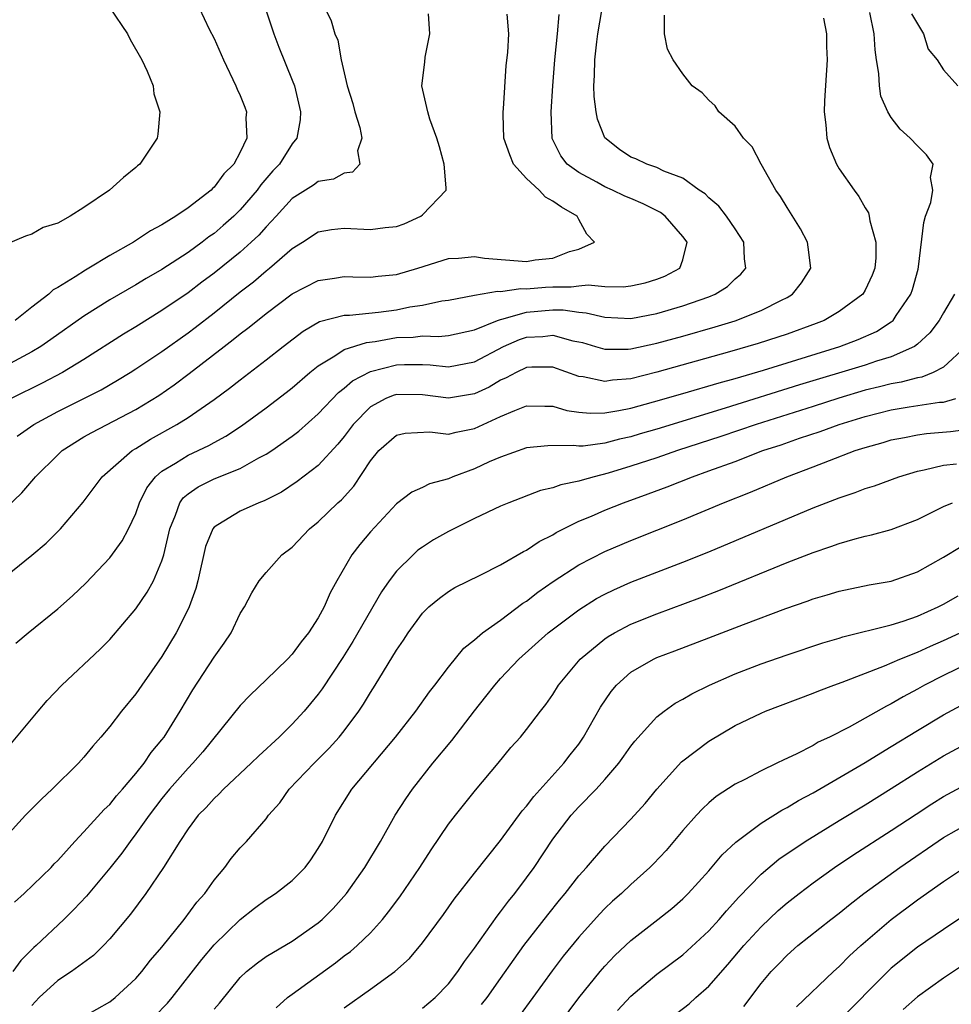
# Model space of a CAD drawing. Units: inches. Extents: x 2619000 to 2622000, y 1485000 to 1488000.
# Drawn here: x 2619346 to 2619418, y 1485594 to 1485670 of the extents above; entities that cross this region are included whole.
import ezdxf

# ---------------------------------------------------------------- set-up
doc = ezdxf.new("R2010")
doc.units = ezdxf.units.IN
doc.header["$MEASUREMENT"] = 0
doc.layers.add('LD26191485_2ft', color=186, linetype='Continuous')

msp = doc.modelspace()

# ---------------------------------------------------------------- linework, layer by layer
at = {"layer": 'LD26191485_2ft'}
for points, elevation in [([(2619369, 1485672.084), (2619369.992, 1485669.992), (2619370.276, 1485669), (2619370.501, 1485668.501), (2619370.756, 1485667), (2619371.229, 1485665), (2619371.648, 1485663.648), (2619371.817, 1485663), (2619372.19, 1485661.811), (2619372.338, 1485661), (2619372.018, 1485660.018), (2619372.192, 1485659), (2619371.625, 1485658.375), (2619371, 1485658.301), (2619370.167, 1485657.833), (2619369, 1485657.658), (2619368.627, 1485657.373), (2619367, 1485656.363), (2619365.772, 1485655), (2619365, 1485654.186), (2619364.447, 1485653.553), (2619363.862, 1485653), (2619363, 1485652.233), (2619361, 1485650.616), (2619360.065, 1485649.935), (2619359, 1485649.12), (2619357, 1485647.752), (2619355, 1485646.499), (2619354.057, 1485645.943), (2619351, 1485643.998), (2619349.365, 1485643), (2619347.814, 1485642.186), (2619345.435, 1485641)], 8642), ([(2619352.986, 1485671), (2619354.344, 1485669), (2619354.557, 1485668.557), (2619355.455, 1485667), (2619355.875, 1485666.125), (2619356.317, 1485665), (2619356.387, 1485664.387), (2619356.849, 1485663), (2619356.691, 1485661.309), (2619356.624, 1485661), (2619355.308, 1485659), (2619355.13, 1485658.871), (2619355, 1485658.746), (2619354.037, 1485657.963), (2619352.976, 1485657), (2619351, 1485655.654), (2619349.952, 1485655), (2619349, 1485654.475), (2619347.875, 1485654.125), (2619347, 1485653.616), (2619346.523, 1485653.477), (2619345, 1485652.834)], 8636), ([(2619359.852, 1485671), (2619360.633, 1485669.366), (2619361, 1485668.642), (2619361.714, 1485667), (2619362.673, 1485665), (2619362.764, 1485664.764), (2619363, 1485664.259), (2619363.361, 1485663.361), (2619363.485, 1485663), (2619363.449, 1485662.551), (2619363.523, 1485661), (2619363, 1485659.906), (2619362.514, 1485659), (2619361.744, 1485658.256), (2619361, 1485657.222), (2619360.875, 1485657.125), (2619360.771, 1485657), (2619359, 1485655.644), (2619358.073, 1485655), (2619357, 1485654.338), (2619356.114, 1485653.886), (2619354.814, 1485653), (2619353, 1485651.986), (2619351.38, 1485651), (2619351.135, 1485650.865), (2619350.347, 1485650.347), (2619349, 1485649.516), (2619348.657, 1485649.343), (2619348.307, 1485649), (2619347, 1485648.006), (2619345.725, 1485647)], 8638), ([(2619344.573, 1485627), (2619347, 1485628.962), (2619348.104, 1485629.896), (2619349.215, 1485631), (2619350.953, 1485633.047), (2619352.411, 1485635), (2619354.725, 1485637), (2619355, 1485637.159), (2619356.118, 1485637.882), (2619358.138, 1485639), (2619359, 1485639.551), (2619361, 1485640.929), (2619362.196, 1485641.804), (2619363, 1485642.442), (2619365, 1485643.967), (2619366.308, 1485645), (2619367.833, 1485646.167), (2619369.099, 1485646.902), (2619371, 1485647.411), (2619371.408, 1485647.408), (2619373.635, 1485647.635), (2619375, 1485647.819), (2619376.038, 1485648.038), (2619377, 1485648.174), (2619378.493, 1485648.493), (2619379, 1485648.549), (2619381, 1485648.934), (2619382.767, 1485649.233), (2619383, 1485649.219), (2619384.56, 1485649.441), (2619385, 1485649.419), (2619386.448, 1485649.552), (2619387, 1485649.581), (2619388.422, 1485649.578), (2619389, 1485649.655), (2619389.727, 1485649.727), (2619391, 1485649.599), (2619392.415, 1485649.586), (2619393, 1485649.657), (2619394.106, 1485649.894), (2619395, 1485650.153), (2619395.607, 1485650.393), (2619396.758, 1485651), (2619397, 1485651.661), (2619397.333, 1485653), (2619397, 1485653.436), (2619395.645, 1485655), (2619395.282, 1485655.282), (2619393.955, 1485655.955), (2619393, 1485656.367), (2619392.544, 1485656.544), (2619391.586, 1485657), (2619391, 1485657.26), (2619390.38, 1485657.62), (2619389, 1485658.354), (2619388.103, 1485659), (2619387.622, 1485659.622), (2619386.973, 1485660.973), (2619386.883, 1485663), (2619387.009, 1485665), (2619387.168, 1485667), (2619387.383, 1485669), (2619387.505, 1485670.495)], 8648), ([(2619365, 1485670.762), (2619365.602, 1485669), (2619365.981, 1485667.981), (2619367, 1485665.455), (2619367.169, 1485665), (2619367.644, 1485663), (2619367.605, 1485662.395), (2619367.367, 1485661), (2619367, 1485660.542), (2619366.018, 1485659), (2619365.525, 1485658.475), (2619364.59, 1485657.41), (2619364.302, 1485657), (2619363, 1485655.48), (2619362.508, 1485655), (2619361.712, 1485654.288), (2619361, 1485653.677), (2619360.598, 1485653.402), (2619360.081, 1485653), (2619359, 1485652.216), (2619357, 1485650.917), (2619355.785, 1485650.215), (2619355, 1485649.731), (2619353, 1485648.57), (2619351, 1485647.335), (2619348.468, 1485645.532), (2619347.692, 1485645), (2619347, 1485644.587), (2619345, 1485643.51)], 8640), ([(2619345, 1485632.574), (2619346.231, 1485633.769), (2619347.17, 1485634.83), (2619347.297, 1485635), (2619349, 1485636.688), (2619349.335, 1485637), (2619351, 1485638.05), (2619351.604, 1485638.396), (2619355, 1485640.165), (2619356.755, 1485641.245), (2619357.942, 1485642.058), (2619359.079, 1485642.921), (2619361.768, 1485645), (2619362.477, 1485645.524), (2619363, 1485645.962), (2619363.601, 1485646.399), (2619364.325, 1485647), (2619365, 1485647.53), (2619367, 1485649.036), (2619369, 1485650.074), (2619370.236, 1485650.236), (2619371, 1485650.36), (2619371.645, 1485650.355), (2619373, 1485650.314), (2619373.606, 1485650.394), (2619375, 1485650.532), (2619376.654, 1485651), (2619379, 1485651.752), (2619379.774, 1485651.774), (2619381, 1485651.9), (2619381.77, 1485651.77), (2619385, 1485651.525), (2619385.645, 1485651.645), (2619387, 1485651.772), (2619388.288, 1485652.288), (2619389, 1485652.471), (2619390.202, 1485653), (2619389.612, 1485653.611), (2619389, 1485654.742), (2619388.883, 1485655), (2619387.683, 1485655.683), (2619387, 1485656.16), (2619386.459, 1485656.459), (2619385.974, 1485657), (2619385, 1485657.905), (2619383.99, 1485659), (2619383.698, 1485659.698), (2619383.254, 1485661), (2619383.202, 1485662.798), (2619383.204, 1485663), (2619383.229, 1485663.229), (2619383.432, 1485666.568), (2619383.554, 1485667.554), (2619383.634, 1485669), (2619383.495, 1485670.505)], 8646), ([(2619345.459, 1485614.541), (2619347.491, 1485617), (2619348.194, 1485617.806), (2619349.313, 1485619), (2619352.246, 1485621.754), (2619353, 1485622.503), (2619355, 1485624.849), (2619355.869, 1485626.131), (2619356.338, 1485627), (2619357, 1485628.542), (2619357.141, 1485629), (2619357.596, 1485631), (2619358.038, 1485632.038), (2619358.374, 1485633), (2619358.63, 1485633.37), (2619359, 1485633.675), (2619359.778, 1485634.221), (2619361, 1485634.824), (2619363, 1485635.637), (2619364.441, 1485636.441), (2619365, 1485636.721), (2619365.428, 1485637), (2619367, 1485638.107), (2619367.504, 1485638.496), (2619369, 1485639.815), (2619370.548, 1485641.452), (2619371, 1485641.79), (2619371.642, 1485642.358), (2619373, 1485643.078), (2619375, 1485643.597), (2619375.619, 1485643.619), (2619377, 1485643.605), (2619377.585, 1485643.585), (2619379, 1485643.427), (2619381, 1485643.828), (2619383.217, 1485645), (2619384.465, 1485645.535), (2619385, 1485645.704), (2619386.232, 1485645.768), (2619387, 1485645.857), (2619388.56, 1485645.44), (2619389, 1485645.362), (2619389.29, 1485645.29), (2619390.293, 1485645), (2619390.829, 1485644.828), (2619391, 1485644.792), (2619392.8, 1485644.8), (2619393, 1485644.816), (2619395, 1485645.249), (2619397, 1485645.8), (2619399.486, 1485646.514), (2619401.024, 1485646.976), (2619403, 1485647.764), (2619404.558, 1485648.558), (2619405, 1485648.764), (2619405.412, 1485649), (2619406.107, 1485649.892), (2619406.822, 1485651), (2619406.626, 1485652.627), (2619406.567, 1485653), (2619406.029, 1485654.029), (2619405, 1485655.667), (2619404.501, 1485656.502), (2619404.144, 1485657), (2619403.011, 1485658.989), (2619402.313, 1485660.313), (2619401.656, 1485661), (2619401, 1485661.922), (2619399.767, 1485663), (2619399.474, 1485663.474), (2619399, 1485663.911), (2619398.473, 1485664.473), (2619397.713, 1485665), (2619397, 1485665.917), (2619396.252, 1485667), (2619395.819, 1485667.819), (2619395.582, 1485669), (2619395.577, 1485670.423)], 8652), ([(2619345.669, 1485602.331), (2619346.428, 1485603), (2619348.506, 1485605), (2619348.736, 1485605.264), (2619349, 1485605.53), (2619350.3, 1485607), (2619351, 1485607.727), (2619352.561, 1485609.439), (2619353, 1485609.833), (2619353.513, 1485610.487), (2619353.975, 1485611), (2619355, 1485612.214), (2619355.627, 1485613), (2619356.172, 1485613.828), (2619357, 1485614.784), (2619357.164, 1485615), (2619358.386, 1485617), (2619359.364, 1485618.636), (2619361, 1485621.148), (2619361.78, 1485622.22), (2619362.321, 1485623), (2619363, 1485624.496), (2619363.338, 1485625), (2619363.913, 1485626.087), (2619364.471, 1485627), (2619365, 1485627.635), (2619366.217, 1485629), (2619367, 1485629.581), (2619368.335, 1485631), (2619369, 1485631.529), (2619370.515, 1485633), (2619370.775, 1485633.225), (2619371.722, 1485634.278), (2619373, 1485636.218), (2619373.659, 1485637), (2619375, 1485638.185), (2619375.666, 1485638.334), (2619377.57, 1485638.43), (2619379, 1485638.27), (2619379.577, 1485638.423), (2619381, 1485638.687), (2619383, 1485639.608), (2619384.085, 1485640.085), (2619385, 1485640.443), (2619386.408, 1485640.408), (2619387, 1485640.413), (2619388.087, 1485640.087), (2619389, 1485639.957), (2619389.869, 1485639.869), (2619391, 1485639.9), (2619392.072, 1485640.072), (2619393, 1485640.271), (2619394.734, 1485640.734), (2619397, 1485641.385), (2619399.785, 1485642.215), (2619401, 1485642.55), (2619403.188, 1485643.188), (2619409.038, 1485645), (2619410.464, 1485645.536), (2619411.852, 1485646.148), (2619413, 1485646.889), (2619413.137, 1485647), (2619413.382, 1485647.382), (2619414.489, 1485649), (2619414.62, 1485649.38), (2619415.07, 1485650.93), (2619415.1, 1485651.099), (2619415.485, 1485654.515), (2619415.625, 1485655), (2619416.043, 1485656.043), (2619416.2, 1485657), (2619416.018, 1485657.982), (2619416.214, 1485659), (2619415.713, 1485659.713), (2619415, 1485660.404), (2619414.449, 1485661), (2619413.68, 1485661.68), (2619413, 1485662.566), (2619412.739, 1485663), (2619412.208, 1485664.208), (2619412.087, 1485665), (2619412.039, 1485665.961), (2619411.865, 1485667), (2619411.762, 1485667.762), (2619411.684, 1485669), (2619411.352, 1485670.649)], 8656), ([(2619345.79, 1485622.21), (2619346.724, 1485623), (2619349, 1485624.857), (2619350.142, 1485625.858), (2619351.167, 1485626.833), (2619353, 1485628.776), (2619353.939, 1485630.062), (2619354.43, 1485631), (2619355, 1485632.184), (2619355.28, 1485633), (2619355.847, 1485634.153), (2619356.506, 1485635), (2619357, 1485635.419), (2619358.033, 1485636.033), (2619359, 1485636.655), (2619360.6, 1485637.4), (2619361, 1485637.636), (2619361.895, 1485638.106), (2619363.108, 1485638.892), (2619365, 1485640.278), (2619366.538, 1485641.462), (2619367, 1485641.832), (2619368.347, 1485643), (2619369, 1485643.522), (2619370.269, 1485644.269), (2619371, 1485644.754), (2619372.693, 1485645.306), (2619373.382, 1485645.383), (2619375, 1485645.673), (2619376.283, 1485645.717), (2619377, 1485645.806), (2619378.238, 1485645.762), (2619379, 1485645.835), (2619381, 1485646.286), (2619382.775, 1485647), (2619383, 1485647.077), (2619383.088, 1485647.089), (2619385, 1485647.62), (2619387, 1485647.803), (2619387.802, 1485647.801), (2619389, 1485647.624), (2619389.579, 1485647.579), (2619391, 1485647.234), (2619393, 1485647.153), (2619395, 1485647.521), (2619397, 1485648.11), (2619399, 1485648.815), (2619399.466, 1485649), (2619400.411, 1485649.59), (2619401, 1485650.178), (2619401.455, 1485650.546), (2619401.822, 1485651), (2619401.727, 1485651.727), (2619401.668, 1485653), (2619401, 1485654.021), (2619400.335, 1485655), (2619399.77, 1485655.77), (2619399, 1485656.403), (2619398.713, 1485656.713), (2619398.257, 1485657), (2619397, 1485657.919), (2619395.535, 1485658.465), (2619395, 1485658.742), (2619394.219, 1485659), (2619393.394, 1485659.394), (2619393, 1485659.524), (2619392.124, 1485660.123), (2619391, 1485661.014), (2619390.447, 1485662.447), (2619390.343, 1485663), (2619390.196, 1485664.196), (2619390.17, 1485665), (2619390.211, 1485665.789), (2619390.226, 1485667), (2619390.393, 1485668.393), (2619390.47, 1485669), (2619390.782, 1485670.782)], 8650), ([(2619345.891, 1485638.109), (2619347.158, 1485639), (2619349, 1485640.003), (2619351.013, 1485641), (2619352.329, 1485641.671), (2619353.597, 1485642.403), (2619354.563, 1485643), (2619355, 1485643.276), (2619357, 1485644.606), (2619359, 1485646.046), (2619359.545, 1485646.455), (2619361, 1485647.588), (2619363, 1485649.183), (2619364.028, 1485649.971), (2619365, 1485650.808), (2619365.249, 1485651), (2619367, 1485652.517), (2619367.794, 1485653), (2619369, 1485653.81), (2619370.022, 1485653.978), (2619371, 1485654.084), (2619373, 1485653.975), (2619374.137, 1485654.137), (2619375, 1485654.22), (2619375.588, 1485654.412), (2619376.888, 1485655), (2619377, 1485655.092), (2619378.819, 1485657), (2619378.83, 1485657.17), (2619378.664, 1485659), (2619378.319, 1485660.319), (2619378.093, 1485661), (2619377.563, 1485662.437), (2619377.416, 1485663), (2619377.349, 1485663.349), (2619376.952, 1485665), (2619377.181, 1485666.819), (2619377.204, 1485667.204), (2619377.575, 1485669), (2619377.465, 1485670.535)], 8644), ([(2619414.543, 1485670.543), (2619415.476, 1485669), (2619415.831, 1485667.83), (2619416.517, 1485667), (2619417, 1485666.236), (2619418.111, 1485665)], 8658), ([(2619407.793, 1485670.207), (2619408.036, 1485669), (2619408.036, 1485668.036), (2619408.068, 1485667), (2619407.859, 1485663.859), (2619407.845, 1485663), (2619407.978, 1485662.023), (2619408.039, 1485661), (2619408.262, 1485660.262), (2619408.787, 1485659), (2619409, 1485658.644), (2619410.142, 1485657), (2619410.506, 1485656.506), (2619411, 1485655.64), (2619411.249, 1485655.248), (2619411.307, 1485655), (2619411.348, 1485654.652), (2619411.803, 1485653), (2619411.802, 1485651.802), (2619411.736, 1485651), (2619411.521, 1485650.479), (2619411, 1485649.313), (2619410.819, 1485649), (2619409, 1485647.685), (2619407.842, 1485647), (2619407.238, 1485646.762), (2619405, 1485645.949), (2619404.296, 1485645.704), (2619402.778, 1485645.222), (2619400.585, 1485644.586), (2619395, 1485643.014), (2619393, 1485642.52), (2619391.593, 1485642.407), (2619391, 1485642.309), (2619389.346, 1485642.654), (2619389, 1485642.691), (2619387, 1485643.395), (2619385.399, 1485643.4), (2619385, 1485643.373), (2619384.188, 1485643), (2619383.418, 1485642.582), (2619383, 1485642.411), (2619382.117, 1485641.883), (2619381, 1485641.357), (2619380.703, 1485641.297), (2619379, 1485641.032), (2619377, 1485641.289), (2619375, 1485641.314), (2619374.758, 1485641.242), (2619374.188, 1485641), (2619373, 1485640.363), (2619371.67, 1485639), (2619371, 1485638.095), (2619370.513, 1485637.487), (2619369, 1485635.867), (2619367.38, 1485634.62), (2619366.181, 1485633.819), (2619364.854, 1485633.146), (2619364.432, 1485633), (2619363, 1485632.346), (2619361.3, 1485631.3), (2619361, 1485631.131), (2619360.895, 1485631), (2619360.354, 1485629.646), (2619359.747, 1485627), (2619359.595, 1485626.405), (2619359.084, 1485625), (2619359, 1485624.819), (2619358.084, 1485623), (2619357, 1485621.199), (2619355.451, 1485619), (2619355, 1485618.323), (2619353.905, 1485617), (2619353, 1485615.823), (2619352.301, 1485615), (2619351.682, 1485614.318), (2619351, 1485613.455), (2619350.597, 1485613), (2619348.563, 1485611), (2619347.748, 1485610.252), (2619347, 1485609.502), (2619346.511, 1485609), (2619345, 1485607.352)], 8654), ([(2619417.851, 1485649), (2619417, 1485647.577), (2619416.684, 1485647), (2619415.962, 1485646.038), (2619415, 1485645.161), (2619414.789, 1485645), (2619413, 1485644.199), (2619411.865, 1485643.865), (2619411, 1485643.57), (2619405.958, 1485642.042), (2619400.254, 1485640.254), (2619395, 1485638.655), (2619393.713, 1485638.287), (2619393, 1485638.066), (2619392.12, 1485637.88), (2619391, 1485637.573), (2619389.347, 1485637.347), (2619389, 1485637.337), (2619388.61, 1485637.39), (2619386.633, 1485637.366), (2619385, 1485637.217), (2619383, 1485636.51), (2619382.131, 1485636.131), (2619381, 1485635.611), (2619379.346, 1485635), (2619379, 1485634.847), (2619377.539, 1485634.461), (2619377, 1485634.181), (2619376.188, 1485633.812), (2619375, 1485632.91), (2619373, 1485630.761), (2619372.2, 1485629.8), (2619371.589, 1485629), (2619370.429, 1485627), (2619369.921, 1485626.078), (2619369.467, 1485625), (2619369, 1485624.154), (2619368.244, 1485623), (2619367.692, 1485622.308), (2619367, 1485621.362), (2619366.652, 1485621), (2619365, 1485619.393), (2619363.763, 1485618.237), (2619363, 1485617.425), (2619360.129, 1485613.871), (2619359.38, 1485613), (2619359, 1485612.618), (2619357.581, 1485611), (2619357, 1485610.291), (2619356.009, 1485609), (2619355, 1485607.573), (2619354.547, 1485607), (2619353.911, 1485606.089), (2619353, 1485604.946), (2619351.2, 1485602.8), (2619350.239, 1485601.761), (2619349.458, 1485601), (2619347.35, 1485599), (2619347.16, 1485598.84), (2619346.159, 1485597.841), (2619345.549, 1485597)], 8658), ([(2619418.714, 1485645), (2619417, 1485643.411), (2619416.222, 1485643), (2619415.354, 1485642.646), (2619415, 1485642.593), (2619413.754, 1485642.246), (2619413, 1485642.126), (2619412.106, 1485641.894), (2619411, 1485641.634), (2619408.96, 1485641.04), (2619407, 1485640.397), (2619402.618, 1485639), (2619399.919, 1485638.081), (2619396.572, 1485637), (2619395, 1485636.458), (2619393, 1485635.8), (2619391.272, 1485635.272), (2619390.197, 1485635), (2619389.258, 1485634.742), (2619389, 1485634.645), (2619387.616, 1485634.384), (2619387, 1485634.14), (2619386.062, 1485633.939), (2619383.633, 1485633), (2619383, 1485632.731), (2619381, 1485631.787), (2619379, 1485630.789), (2619377.858, 1485630.142), (2619377, 1485629.6), (2619376.651, 1485629.349), (2619376.277, 1485629), (2619375, 1485627.74), (2619374.439, 1485627), (2619373.848, 1485626.152), (2619371.657, 1485622.343), (2619370.886, 1485621.115), (2619369.295, 1485618.705), (2619369, 1485618.307), (2619368.416, 1485617.584), (2619367.92, 1485617), (2619367, 1485615.996), (2619365.99, 1485615), (2619364.429, 1485613.571), (2619363.862, 1485613), (2619361.728, 1485611), (2619361.378, 1485610.622), (2619361, 1485610.288), (2619360.391, 1485609.609), (2619359.791, 1485609), (2619359, 1485607.953), (2619358.36, 1485607), (2619357.106, 1485605), (2619355.774, 1485603), (2619354.593, 1485601.407), (2619353, 1485599.507), (2619352.523, 1485599), (2619351.753, 1485598.247), (2619350.066, 1485597), (2619349, 1485596.308), (2619347.582, 1485595), (2619347.291, 1485594.709), (2619347, 1485594.389)], 8660), ([(2619351, 1485593.542), (2619353, 1485594.669), (2619353.42, 1485595), (2619355, 1485596.472), (2619355.453, 1485597), (2619356.127, 1485597.873), (2619357, 1485598.881), (2619358.718, 1485601), (2619359.678, 1485602.322), (2619360.291, 1485603), (2619361, 1485604.033), (2619361.817, 1485605), (2619362.325, 1485605.675), (2619363, 1485606.495), (2619363.498, 1485607), (2619365, 1485608.728), (2619365.189, 1485609), (2619366.042, 1485609.958), (2619366.768, 1485611), (2619368.685, 1485613), (2619369.849, 1485614.151), (2619370.615, 1485615), (2619371, 1485615.485), (2619372.122, 1485617), (2619372.474, 1485617.526), (2619373, 1485618.427), (2619373.369, 1485619), (2619375, 1485621.682), (2619375.544, 1485622.456), (2619375.895, 1485623), (2619377, 1485624.521), (2619377.496, 1485625), (2619378.317, 1485625.683), (2619379, 1485626.193), (2619379.5, 1485626.5), (2619381.443, 1485627.443), (2619383, 1485628.221), (2619384.757, 1485629.243), (2619385, 1485629.352), (2619385.97, 1485630.03), (2619387, 1485630.545), (2619387.276, 1485630.724), (2619389, 1485631.572), (2619389.971, 1485631.971), (2619391, 1485632.422), (2619392.433, 1485633), (2619394.324, 1485633.676), (2619395.779, 1485634.221), (2619397.724, 1485635), (2619399, 1485635.44), (2619401, 1485636.171), (2619403.138, 1485637), (2619404.548, 1485637.451), (2619405.947, 1485637.947), (2619407.533, 1485638.467), (2619409, 1485639.018), (2619411, 1485639.628), (2619413, 1485640.131), (2619414.362, 1485640.362), (2619416.709, 1485640.709), (2619417, 1485640.732), (2619417.942, 1485641)], 8662), ([(2619356.439, 1485593.561), (2619357.425, 1485594.575), (2619357.783, 1485595), (2619360.069, 1485597.931), (2619361, 1485599.068), (2619363, 1485601.012), (2619364.118, 1485601.882), (2619365, 1485602.528), (2619365.294, 1485602.706), (2619365.722, 1485603), (2619367, 1485603.998), (2619367.999, 1485605), (2619368.419, 1485605.581), (2619369, 1485606.46), (2619369.321, 1485607), (2619370.313, 1485609), (2619371.574, 1485611), (2619374.919, 1485615), (2619376.485, 1485617), (2619377.53, 1485618.47), (2619377.955, 1485619), (2619379, 1485620.385), (2619380.172, 1485621.827), (2619381, 1485622.466), (2619381.611, 1485623), (2619383, 1485623.991), (2619384.717, 1485625.283), (2619385, 1485625.452), (2619385.868, 1485626.132), (2619387.048, 1485626.952), (2619389, 1485628.229), (2619391, 1485629.256), (2619393, 1485630.088), (2619397, 1485631.694), (2619400.112, 1485633), (2619402.182, 1485633.818), (2619404.973, 1485635), (2619407, 1485635.752), (2619408.242, 1485636.241), (2619410.237, 1485637), (2619411, 1485637.252), (2619412.364, 1485637.636), (2619413, 1485637.831), (2619414.013, 1485638.013), (2619415, 1485638.218), (2619415.692, 1485638.308), (2619417.54, 1485638.46), (2619419.301, 1485638.699)], 8664), ([(2619361, 1485594.111), (2619361.422, 1485594.578), (2619363, 1485596.539), (2619363.495, 1485597), (2619364.33, 1485597.67), (2619365, 1485598.155), (2619367, 1485599.337), (2619369, 1485600.745), (2619369.295, 1485601), (2619370.152, 1485601.847), (2619371.177, 1485603), (2619372.57, 1485605), (2619373.774, 1485607), (2619374.916, 1485609), (2619375.729, 1485610.271), (2619376.228, 1485611), (2619377.798, 1485613), (2619379.254, 1485614.746), (2619380.987, 1485617.013), (2619381.88, 1485618.12), (2619382.546, 1485619), (2619383, 1485619.509), (2619384.399, 1485621), (2619386.645, 1485623), (2619389, 1485624.784), (2619390.366, 1485625.634), (2619391, 1485625.98), (2619391.686, 1485626.314), (2619393, 1485626.89), (2619397, 1485628.43), (2619399, 1485629.235), (2619407, 1485632.598), (2619409, 1485633.379), (2619410.224, 1485633.776), (2619411, 1485634.086), (2619411.701, 1485634.299), (2619413.582, 1485635), (2619415, 1485635.431), (2619415.515, 1485635.515), (2619417, 1485635.891), (2619417.995, 1485635.994)], 8666), ([(2619365.772, 1485594.228), (2619366.643, 1485595), (2619367, 1485595.275), (2619370.318, 1485597.682), (2619371, 1485598.203), (2619371.464, 1485598.535), (2619371.992, 1485599), (2619373, 1485599.982), (2619373.936, 1485601), (2619374.406, 1485601.594), (2619375.258, 1485602.742), (2619376.795, 1485605), (2619377.66, 1485606.34), (2619379, 1485608.315), (2619379.531, 1485609), (2619381.077, 1485610.923), (2619382.813, 1485613), (2619383.795, 1485614.204), (2619384.522, 1485615), (2619385, 1485615.582), (2619386.07, 1485617), (2619386.484, 1485617.516), (2619387, 1485618.282), (2619387.439, 1485619), (2619389.098, 1485621), (2619391, 1485622.543), (2619391.27, 1485622.731), (2619391.739, 1485623), (2619393, 1485623.665), (2619395, 1485624.476), (2619398.309, 1485625.691), (2619399.751, 1485626.25), (2619405, 1485628.402), (2619407, 1485629.19), (2619408.367, 1485629.633), (2619409, 1485629.875), (2619410.232, 1485630.232), (2619411, 1485630.423), (2619411.477, 1485630.523), (2619413, 1485630.949), (2619415, 1485631.722), (2619417, 1485632.7), (2619417.705, 1485633)], 8668), ([(2619371, 1485594.227), (2619373, 1485595.642), (2619374.871, 1485597), (2619376, 1485598), (2619377, 1485599.202), (2619378.605, 1485601.395), (2619379.437, 1485602.563), (2619381, 1485604.567), (2619383, 1485607.063), (2619384.659, 1485609.341), (2619385, 1485609.709), (2619385.548, 1485610.452), (2619387.853, 1485613), (2619388.347, 1485613.653), (2619389, 1485614.473), (2619389.376, 1485615), (2619390.684, 1485617.316), (2619391.49, 1485618.51), (2619391.909, 1485619), (2619393, 1485619.98), (2619394.745, 1485621), (2619395, 1485621.118), (2619396.376, 1485621.624), (2619399, 1485622.62), (2619401.655, 1485623.655), (2619404.89, 1485624.89), (2619406.548, 1485625.452), (2619407, 1485625.626), (2619408.07, 1485625.929), (2619409, 1485626.214), (2619411.31, 1485626.69), (2619413, 1485626.987), (2619415, 1485627.703), (2619417, 1485628.822), (2619418.368, 1485629.632)], 8670), ([(2619377, 1485594.183), (2619377.968, 1485595), (2619379, 1485596.071), (2619379.729, 1485597), (2619380.232, 1485597.769), (2619381, 1485598.813), (2619382.734, 1485601.265), (2619383, 1485601.58), (2619383.601, 1485602.399), (2619384.091, 1485603), (2619385, 1485604.208), (2619385.57, 1485605), (2619387, 1485607.16), (2619388.422, 1485609), (2619389, 1485609.643), (2619390.328, 1485611), (2619391, 1485611.749), (2619392.085, 1485613), (2619392.471, 1485613.529), (2619393, 1485614.299), (2619393.301, 1485614.699), (2619395, 1485616.573), (2619395.548, 1485617), (2619396.399, 1485617.601), (2619397, 1485617.912), (2619397.674, 1485618.326), (2619399.048, 1485619), (2619401, 1485619.857), (2619403, 1485620.628), (2619405, 1485621.326), (2619407.751, 1485622.249), (2619409, 1485622.61), (2619409.291, 1485622.709), (2619413, 1485623.632), (2619413.909, 1485623.909), (2619415, 1485624.288), (2619416.586, 1485625), (2619417, 1485625.217), (2619418.138, 1485625.862)], 8672), ([(2619381.536, 1485594.464), (2619381.96, 1485595), (2619383, 1485596.462), (2619384.036, 1485597.964), (2619384.798, 1485599), (2619386.629, 1485601.371), (2619387.514, 1485602.486), (2619387.952, 1485603), (2619389, 1485604.346), (2619389.595, 1485605), (2619391, 1485606.63), (2619393, 1485608.708), (2619394.089, 1485609.911), (2619395, 1485611.012), (2619396.897, 1485613.103), (2619399, 1485614.705), (2619401, 1485615.889), (2619403, 1485616.854), (2619403.35, 1485617), (2619407, 1485618.375), (2619407.436, 1485618.564), (2619408.577, 1485619), (2619409.229, 1485619.23), (2619412.472, 1485620.472), (2619413.664, 1485621), (2619415, 1485621.526), (2619416.004, 1485621.996), (2619417, 1485622.422), (2619418.285, 1485623)], 8674), ([(2619419, 1485620.716), (2619417, 1485619.742), (2619415.55, 1485619), (2619415, 1485618.684), (2619413.9, 1485618.099), (2619413, 1485617.555), (2619412.622, 1485617.378), (2619411, 1485616.449), (2619409.773, 1485615.773), (2619408.246, 1485615), (2619407.396, 1485614.604), (2619407, 1485614.363), (2619405.695, 1485613.695), (2619404.736, 1485613.264), (2619404.217, 1485613), (2619403, 1485612.421), (2619401.761, 1485611.761), (2619401, 1485611.38), (2619399.555, 1485610.445), (2619399, 1485609.97), (2619398.498, 1485609.502), (2619398.039, 1485609), (2619397, 1485607.825), (2619395.706, 1485606.294), (2619394.73, 1485605.27), (2619394.459, 1485605), (2619393, 1485603.687), (2619392.275, 1485603), (2619391.6, 1485602.401), (2619391, 1485601.841), (2619390.584, 1485601.416), (2619389, 1485599.649), (2619387.816, 1485598.184), (2619386.95, 1485597.05), (2619385.477, 1485595), (2619384.417, 1485593.583)], 8676), ([(2619387.519, 1485593), (2619389.011, 1485594.989), (2619390.634, 1485597), (2619391, 1485597.428), (2619391.77, 1485598.23), (2619393, 1485599.389), (2619395.073, 1485601), (2619396.145, 1485601.855), (2619397, 1485602.591), (2619397.412, 1485603), (2619399, 1485604.727), (2619400.023, 1485605.977), (2619401.055, 1485606.945), (2619403, 1485608.395), (2619404.597, 1485609.403), (2619405, 1485609.598), (2619405.863, 1485610.137), (2619407, 1485610.735), (2619411, 1485613.056), (2619412.192, 1485613.808), (2619413, 1485614.281), (2619415, 1485615.523), (2619417, 1485616.723), (2619419, 1485617.795)], 8678), ([(2619391.985, 1485594.015), (2619393, 1485595.107), (2619395, 1485596.803), (2619397, 1485598.285), (2619399, 1485600.134), (2619399.778, 1485601), (2619400.337, 1485601.663), (2619401.29, 1485602.71), (2619403, 1485604.476), (2619404.374, 1485605.626), (2619406.383, 1485607), (2619409, 1485608.613), (2619411, 1485609.811), (2619413, 1485611.055), (2619415, 1485612.346), (2619417, 1485613.569), (2619419, 1485614.641)], 8680), ([(2619395, 1485592.638), (2619397.472, 1485594.528), (2619397.984, 1485595), (2619399, 1485595.892), (2619400.449, 1485597.551), (2619401.677, 1485599), (2619403, 1485600.448), (2619404.309, 1485601.691), (2619405, 1485602.292), (2619405.918, 1485603), (2619407, 1485603.812), (2619408.645, 1485605), (2619410.049, 1485605.951), (2619413, 1485607.832), (2619414.9, 1485609.1), (2619416.111, 1485609.889), (2619417, 1485610.442), (2619419, 1485611.519)], 8682), ([(2619401.679, 1485594.321), (2619403, 1485596.077), (2619403.779, 1485597), (2619404.385, 1485597.615), (2619405, 1485598.27), (2619405.825, 1485599), (2619408.351, 1485601), (2619409, 1485601.484), (2619409.829, 1485602.171), (2619410.902, 1485603), (2619413.644, 1485605), (2619417, 1485607.293), (2619419, 1485608.432)], 8684), ([(2619405.714, 1485594.286), (2619408.549, 1485597), (2619409, 1485597.399), (2619409.791, 1485598.209), (2619410.666, 1485599), (2619412.992, 1485601.009), (2619415, 1485602.512), (2619417, 1485603.921), (2619418.851, 1485605.149)], 8686), ([(2619418.658, 1485601.342), (2619417, 1485600.235), (2619415, 1485598.871), (2619413, 1485597.269), (2619412.859, 1485597.141), (2619408.879, 1485593.121)], 8688), ([(2619419, 1485597.827), (2619417, 1485596.506), (2619415, 1485595.068), (2619413.902, 1485594.098)], 8690)]:
    msp.add_lwpolyline(points, dxfattribs=dict(at, elevation=elevation))

doc.saveas('drawing.dxf')
